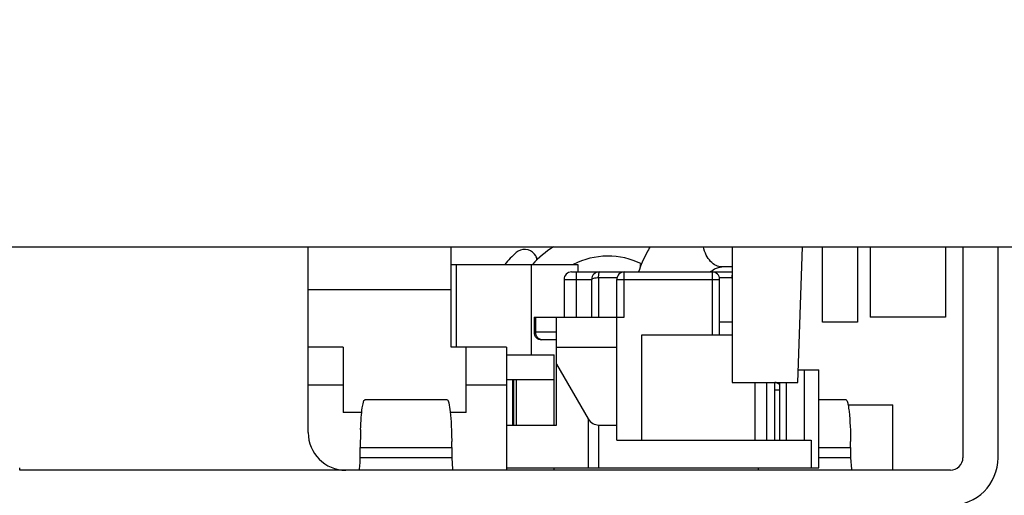
# Model space of a CAD drawing. Units: inches. Extents: x 0 to 17, y 0 to 11.
# Drawn here: x 3.1 to 3.4, y 3 to 3.1 of the extents above; entities that cross this region are included whole.
import ezdxf
from ezdxf.enums import TextEntityAlignment as Align

# ---------------------------------------------------------------- set-up
doc = ezdxf.new("R2010")
doc.units = ezdxf.units.IN
doc.header["$LTSCALE"] = 0.935
doc.header["$MEASUREMENT"] = 0
doc.layers.get('0').update_dxf_attribs({"linetype": 'CONTINUOUS'})
doc.styles.get("Standard").update_dxf_attribs({"font": 'bluprnt.ttf'})
doc.dimstyles.new('DIMSTYLE_1', dxfattribs={"dimtxt": 0.125, "dimasz": 0.1875, "dimexe": 0.125, "dimexo": 0.0625, "dimgap": 0.0625, "dimtad": 0, "dimtih": 1, "dimtoh": 1, "dimlfac": 5, "dimzin": 4, "dimdsep": 46, "dimtxsty": 'Standard', "dimblk": 'CLOSED', "dimblk1": 'CLOSED', "dimblk2": 'CLOSED', "dimcen": 0.09, "dimazin": 1, "dimtfac": 1, "dimtofl": 0, "dimtmove": 0, "dimatfit": 3, "dimldrblk": 'CLOSED', "dimfxl": 0, "dimtolj": 1, "dimtzin": 4, "dimarcsym": 0})

# ---------------------------------------------------------------- blocks, each defined once
blk = doc.blocks.new('_CLOSED')
at = {"color": 0, "linetype": 'ByBlock'}
for p, q in [((0, 0), (-1, 0.1666666667)), ((-1, 0.1666666667), (-1, -0.1666666667)), ((-1, -0.1666666667), (0, 0)), ((-1, 0), (0, 0))]:
    blk.add_line(p, q, dxfattribs=at)
blk = doc.blocks.new('*D6')
at = {"color": 7, "linetype": 'Continuous'}
for p, q in [((3.6839875612, 4.0634039704), (4.2252028438, 4.0634039704)), ((4.1002028438, 4.0634039704), (4.1002028438, 3.6941583846)), ((4.1002028438, 2.9323016082), (4.1002028438, 3.2566583846)), ((3.3816253564, 2.9323016082), (4.2252028438, 2.9323016082))]:
    blk.add_line(p, q, dxfattribs=at)
at = {"color": 7, "linetype": 'Continuous', "xscale": 0.1875, "yscale": 0.1875, "zscale": 0.1875}
for p, rotation in [((4.1002028438, 4.0634039704), 90), ((4.1002028438, 2.9323016082), 270)]:
    blk.add_blockref('_CLOSED', p, dxfattribs=dict(at, rotation=rotation))
at = {"color": 7, "linetype": 'Continuous'}
for s, p, p2 in [('5.66', (3.7502028438, 3.5066583846), (4.1502028438, 3.5066583846)), ('[', (3.7502028438, 3.3191583846), (3.8502028438, 3.3191583846)), (']', (4.3502028438, 3.3191583846), (4.4502028438, 3.3191583846)), ('143,7', (3.8502028438, 3.3191583846), (4.3502028438, 3.3191583846))]:
    blk.add_text(s, height=0.125, dxfattribs=at).set_placement(p, p2, align=Align.FIT)

msp = doc.modelspace()

# ---------------------------------------------------------------- linework, layer by layer
at = {"color": 7, "linetype": 'Continuous'}
for p, q in [((1.4214875612, 3.0634039704), (3.6214875612, 3.0634039704)), ((3.2207001596, 3.0051362539), (3.2207001596, 3.0634039704)), ((3.2655820494, 3.0319079074), (3.2655820494, 3.0634039704)), ((3.3537710257, 3.0634039704), (3.3537710257, 3.0208842854)), ((3.3743959361, 3.0208842854), (3.3758807562, 3.0634039704)), ((3.3821174824, 3.0397819232), (3.3821174824, 3.0634039704)), ((3.3931411045, 3.0634039704), (3.3931411045, 3.0397819232)), ((3.3970781124, 3.0634039704), (3.3970781124, 3.0413567263)), ((3.4207001596, 3.0634039704), (3.4207001596, 3.0413567263)), ((3.4262119706, 3.0634039704), (3.4262119706, 2.9972622381)), ((3.4372355927, 2.9972622381), (3.4372355927, 3.0634039704)), ((3.2921280391, 3.0605596477), (3.2917010263, 3.0611042627)), ((3.2655820494, 3.0578921594), (3.3053458289, 3.0578921594)), ((3.2907788998, 3.0295457027), (3.2907788998, 3.0578921594)), ((3.3053458289, 3.0578921594), (3.3053458289, 3.0555299547)), ((3.3252629931, 3.0578921594), (3.3250308683, 3.0578921594)), ((3.3250308683, 3.0572841048), (3.3250308683, 3.0578921594)), ((3.3537710257, 3.0571047578), (3.3505731428, 3.0571047578)), ((3.303377325, 3.0555299547), (3.3537710257, 3.0555299547)), ((3.3472516093, 3.0558251802), (3.3482489379, 3.0564763975)), ((3.3010151202, 3.0531677499), (3.3010151202, 3.0413567263)), ((3.3096922856, 3.0413567263), (3.3096922856, 3.0531677499)), ((3.3175663013, 3.0027740491), (3.3175663013, 3.0531677499)), ((3.3498497659, 3.0358449153), (3.3498497659, 3.0531677499)), ((3.2915820494, 3.0413567263), (3.3199285061, 3.0413567263)), ((3.2915820494, 3.0413567263), (3.2915820494, 3.0366323169)), ((3.2986686635, 3.0074984586), (3.2986686635, 3.0413567263)), ((3.4207001596, 3.0413567263), (3.3970781124, 3.0413567263)), ((3.3537710257, 3.0397819232), (3.3498497659, 3.0397819232)), ((3.3931411045, 3.0397819232), (3.3821174824, 3.0397819232)), ((3.3254403171, 3.0358449153), (3.3537710257, 3.0358449153)), ((3.3254403171, 3.0027740491), (3.3254403171, 3.0358449153)), ((3.2317237816, 3.0319079074), (3.2207001596, 3.0319079074)), ((3.2317237816, 3.0319079074), (3.2317237816, 3.0114354665)), ((3.282904884, 3.0319079074), (3.2655820494, 3.0319079074)), ((3.2703064588, 3.0114354665), (3.2703064588, 3.0319079074)), ((3.282904884, 3.0319079074), (3.282904884, 2.9933252302)), ((3.2986686635, 3.0342701121), (3.2939442541, 3.0342701121)), ((3.2986686635, 3.0319079074), (3.3175663013, 3.0319079074)), ((3.282904884, 3.0295457027), (3.2978655139, 3.0295457027)), ((3.2978655139, 3.0074984586), (3.2978655139, 3.0295457027)), ((3.2986686635, 3.0266035649), (3.3085624855, 3.0094669625)), ((3.3745334194, 3.0248212932), (3.3809521281, 3.0248212932)), ((3.3809521281, 2.9941126318), (3.3809521281, 3.0248212932)), ((3.2978655139, 3.0216716869), (3.282904884, 3.0216716869)), ((3.284889136, 3.0074984586), (3.284889136, 3.0216716869)), ((3.2852670887, 3.0074984586), (3.2852670887, 3.0216716869)), ((3.2860544903, 3.0074984586), (3.2860544903, 3.0216716869)), ((3.3537710257, 3.0208842854), (3.3743959361, 3.0208842854)), ((3.3608733879, 3.0208842854), (3.3608733879, 3.0027740491)), ((3.3671337027, 3.0027740491), (3.3671337027, 3.0208842854)), ((3.3687474037, 3.0027740491), (3.3687474037, 3.0208842854)), ((3.3707981277, 3.0027740491), (3.3707981277, 3.0208842854)), ((3.2643466919, 3.0153724743), (3.2384709948, 3.0153724743)), ((3.3895435423, 3.0153724743), (3.3809521281, 3.0153724743)), ((3.3901717991, 3.0137976712), (3.4041647265, 3.0137976712)), ((3.4041647265, 2.9933252302), (3.4041647265, 3.0137976712)), ((3.237512595, 3.0114354665), (3.2317237816, 3.0114354665)), ((3.2703064588, 3.0114354665), (3.2653051376, 3.0114354665)), ((3.282904884, 3.0074984586), (3.2986686635, 3.0074984586)), ((3.3119720344, 3.0074984586), (3.3175663013, 3.0074984586)), ((3.3175663013, 3.0027740491), (3.3785899234, 3.0027740491)), ((3.2370474717, 2.9972622381), (3.2370474717, 3.0004118444)), ((3.2657701303, 3.0004118444), (3.2657701303, 2.9972622381)), ((3.3909669807, 3.0004118444), (3.3909669807, 2.9972622381)), ((3.2368227185, 2.993653909), (3.2370199538, 2.9957803968)), ((3.2657701303, 2.9972622381), (3.2659949682, 2.993653909)), ((3.3909669807, 2.9972622381), (3.3911918186, 2.993653909)), ((3.1301489785, 2.9933252302), (3.1301489785, 2.9941126318)), ((3.4222749627, 2.9933252302), (3.1301489785, 2.9933252302)), ((3.282904884, 2.9941126318), (3.3809521281, 2.9941126318)), ((3.2978655139, 2.9933252302), (3.2978655139, 2.9941126318)), ((3.3620195689, 2.993653909), (3.3620939432, 2.9941084575))]:
    msp.add_line(p, q, dxfattribs=at)
at = {"color": 9, "linetype": 'Continuous'}
for p, q in [((3.2671568525, 3.0578921594), (3.2671568525, 3.0319079074)), ((3.3049521281, 3.0413567263), (3.3049521281, 3.0555299547)), ((3.3118556258, 3.0537791335), (3.3120544903, 3.0555299547)), ((3.3118556258, 3.0537791335), (3.317650143, 3.0537791335)), ((3.3118556258, 3.0537791335), (3.3118556258, 3.0413567263)), ((3.3199285061, 3.0413567263), (3.3199285061, 3.0555299547)), ((3.3474875612, 3.0555299547), (3.3474875612, 3.0358449153)), ((3.3497659242, 3.0537791335), (3.3536325293, 3.0537791335)), ((3.353770956, 3.055425846), (3.3536325293, 3.0537791335)), ((3.3010151202, 3.0531677499), (3.3096922856, 3.0531677499)), ((3.3175663013, 3.0531677499), (3.3498497659, 3.0531677499)), ((3.2207001596, 3.0500181436), (3.2655820494, 3.0500181436)), ((3.2921095084, 3.0366323169), (3.2921095084, 3.0413567263)), ((3.2986686635, 3.0366323169), (3.2915820494, 3.0366323169)), ((3.376370177, 3.0248212932), (3.376370177, 3.0027740491)), ((3.2207001596, 3.0200968838), (3.2317237816, 3.0200968838)), ((3.2703064588, 3.0200968838), (3.282904884, 3.0200968838)), ((3.3645656183, 3.0208842854), (3.3645656183, 3.0027740491)), ((3.3671337027, 3.0185220806), (3.3687474037, 3.0185220806)), ((3.3085624855, 3.0094669625), (3.3085624855, 2.9941126318)), ((3.3119720344, 2.9941126318), (3.3119720344, 3.0074984586)), ((3.3785899234, 3.0027740491), (3.3785899234, 2.9941126318)), ((3.2370474717, 3.0004118444), (3.2657701303, 3.0004118444)), ((3.3809521281, 3.0004118444), (3.3909669807, 3.0004118444)), ((3.2657701303, 2.9972622381), (3.2370474717, 2.9972622381)), ((3.3909669807, 2.9972622381), (3.3809521281, 2.9972622381))]:
    msp.add_line(p, q, dxfattribs=at)
at = {"color": 7, "linetype": 'Continuous'}
for centre, radius, start, end in [((3.3147946478, 3.0362765631), 0.0320866142, 122.2170708884, 137.6349747633), ((3.3097408146, 3.0353258306), 0.0354330709, 132.1544856951, 140.4374359225), ((3.288602802, 3.0586750576), 0.0039370079, 38.0987042975, 132.1544856951), ((3.2908887494, 3.0595879657), 0.0015748031, 347.4534509846, 38.0987042973), ((3.303377325, 3.0531677499), 0.0023622047, 90, 180), ((3.3120544903, 3.0531677499), 0.0023622047, 90, 180), ((3.3199285061, 3.0531677499), 0.0023622047, 89.9999999998, 180), ((3.3524744401, 3.0490723274), 0.0085369188, 127.719292629, 130.8254292099), ((3.3474875612, 3.0531677499), 0.0023622047, 0, 89.9999999999), ((3.2939442541, 3.0366323169), 0.0023622047, 180, 270), ((3.3670088348, 3.0185220806), 0.0023622047, 42.5796713741, 86.9657593111), ((3.2325111832, 3.0051362539), 0.0118110236, 180, 270), ((3.3826455301, 3.000519655), 0.1455980983, 177.7918105623, 180.0424256185), ((3.1108175089, 3.0004106725), 0.1549526215, 0.0004333342, 0.7262638915), ((3.2360143592, 3.0004106725), 0.1549526215, 0.0004333343000000001, 0.7262638914), ((3.1985486193, 2.9972359865), 0.0384988614, 357.8332079485, 0.0390689409), ((3.4222749627, 2.9972622381), 0.0149606299, 270, 360), ((3.4222749627, 2.9972622381), 0.0039370079, 269.9999999996, 360)]:
    msp.add_arc(centre, radius, start, end, dxfattribs=at)
at = {"color": 9, "linetype": 'Continuous'}
for centre, radius, start, end in [((3.3147946478, 3.0362765631), 0.0242125984, 64.1858357502, 116.6874632051), ((3.3566208885, 3.0456491264), 0.0086618304, 109.2089397735, 110.1819907039), ((3.3714284982, 3.0604360274), 0.0190002828, 200.5091903963, 201.6185166876)]:
    msp.add_arc(centre, radius, start, end, dxfattribs=at)
at = {"color": 7, "linetype": 'Continuous'}
msp.add_ellipse((3.3119720344, 3.0114354665), major_axis=(0.0039370079, 0), ratio=1, start_param=-2.617993878, end_param=-1.5707963268, dxfattribs=at)
for points, knots in [([(3.3280560931, 3.0634080466), (3.3276758107, 3.0627997273), (3.3262189219, 3.0602934077), (3.3250798222, 3.0576049227), (3.3244059612, 3.0555310888)], [0, 0, 0, 0, 0.2475535575, 1, 1, 1, 1]), ([(3.3482489379, 3.0564763975), (3.3486365709, 3.0566843917), (3.349392804, 3.0569960098), (3.3502042524, 3.0571047578), (3.3505731428, 3.0571047578)], [0, 0, 0, 0, 0.5439043625, 1, 1, 1, 1]), ([(3.2371555501, 3.0061296423), (3.2372050492, 3.0073890119), (3.2373262454, 3.0095886066), (3.2376041267, 3.0126153842), (3.2379184523, 3.0141813674), (3.2382161882, 3.0153724743), (3.2384709982, 3.0153724743)], [0, 0, 0, 0, 0.4012201122, 0.7158097012000001, 0.9188832343000001, 1, 1, 1, 1]), ([(3.2643466949, 3.0153724743), (3.2644633243, 3.0153724743), (3.2647032965, 3.0149826838), (3.2650140557, 3.0138180992), (3.2653784331, 3.0111740366), (3.2656438199, 3.0071968257), (3.2657360875, 3.0040792907), (3.2657576821, 3.0023747522)], [0, 0, 0, 0, 0.0265130211, 0.0836631413, 0.2942122285, 0.6124812467, 1, 1, 1, 1]), ([(3.3895435453, 3.0153724743), (3.3897128779, 3.0153724743), (3.3899976444, 3.0146817635), (3.3900984598, 3.0142173169), (3.3901737383, 3.0138264811)], [0, 0, 0, 0, 0.2984612178, 1, 1, 1, 1]), ([(3.3901737383, 3.0138264811), (3.3903014079, 3.0131636383), (3.3907959205, 3.009363008), (3.3909145851, 3.0055279315), (3.3909545325, 3.0023747522)], [0, 0, 0, 0, 0.1763179739, 1, 1, 1, 1])]:
    msp.add_open_spline(points, degree=3, knots=knots, dxfattribs=at)
at = {"color": 9, "linetype": 'Continuous'}
for points, knots in [([(3.3505731428, 3.0571047578), (3.3499383195, 3.0571047578), (3.348583556, 3.0574487441), (3.3468715568, 3.0588301704), (3.3455276754, 3.0608837822), (3.3449524817, 3.0625207114), (3.3447361284, 3.0634021984)], [0, 0, 0, 0, 0.207437519, 0.4383209248, 0.7034125969, 1, 1, 1, 1]), ([(3.3096922856, 3.0531677499), (3.3096922856, 3.0532594379), (3.309916863, 3.0534681393), (3.3106369576, 3.053690516), (3.3113381714, 3.0537677782), (3.3118556258, 3.0537791335)], [0, 0, 0, 0, 0.1181526243, 0.3330279849, 1, 1, 1, 1]), ([(3.2941552377, 3.0342701121), (3.2938874764, 3.0342701121), (3.2933332858, 3.0344011695), (3.2924173635, 3.0351215219), (3.2921095084, 3.0360407319), (3.2921095084, 3.0366323169)], [0, 0, 0, 0, 0.2351531362, 0.4804586043, 1, 1, 1, 1]), ([(3.3671338916, 3.0208800854), (3.3674389057, 3.0208616508), (3.3680484465, 3.0207019534), (3.3685471295, 3.0203171738), (3.3687490597, 3.0200870475)], [0, 0, 0, 0, 0.4995183847, 1, 1, 1, 1])]:
    msp.add_open_spline(points, degree=3, knots=knots, dxfattribs=at)

# ---------------------------------------------------------------- dimensions: what is measured, and where the dimension line sits
at = {"color": 7, "linetype": 'Continuous'}
dim = msp.add_linear_dim(base=(4.1002028438, 2.9323016082), p1=(3.6214875612, 4.0634039704), p2=(3.3191253564, 2.9323016082), angle=270, text='<>\\P[]', dimstyle='DIMSTYLE_1', dxfattribs=at)
dim.commit()
dim.dimension.update_dxf_attribs({"geometry": '*D6', "text_midpoint": (4.1002028438, 3.4754083846), "dimtype": 160})

doc.saveas('drawing.dxf')
